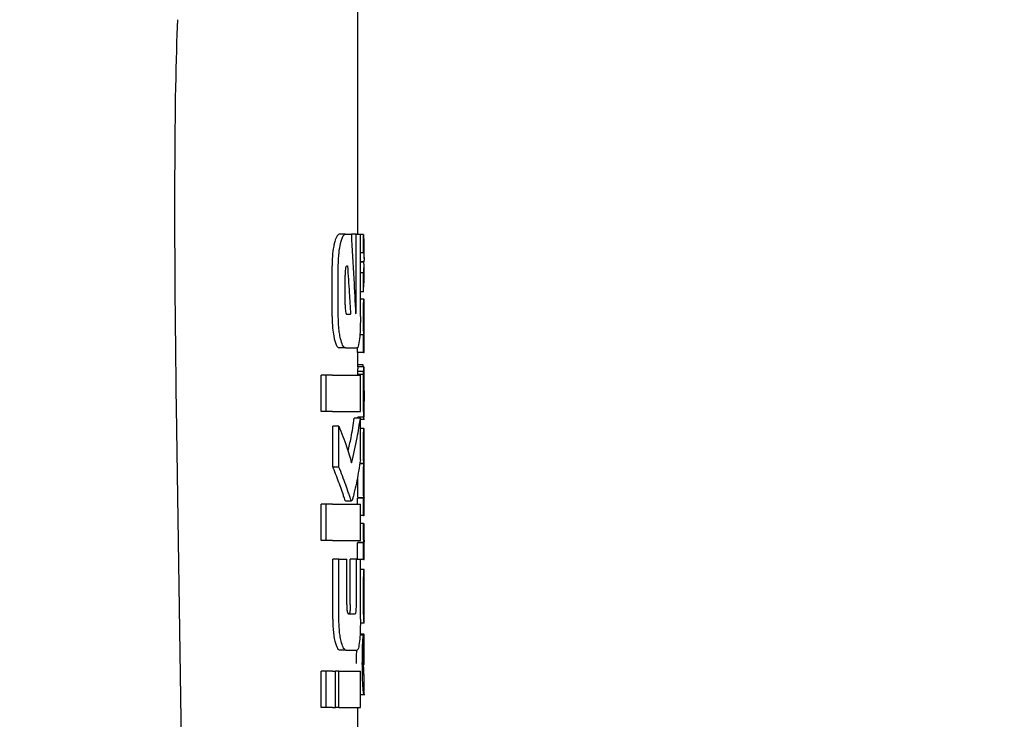
# Model space of a CAD drawing. Units: millimetres. Extents: x 0 to 210, y 0 to 297.
# Drawn here: x 63 to 64, y 215 to 216 of the extents above; entities that cross this region are included whole.
import ezdxf

# ---------------------------------------------------------------- set-up
doc = ezdxf.new("R2010")
doc.units = ezdxf.units.MM
doc.styles.add('SLDTEXTSTYLE0', font='TXT', dxfattribs={"width": 0.75})
doc.dimstyles.new('SLDDIMSTYLE2', dxfattribs={"dimtxt": 3.5, "dimasz": 3.302, "dimexe": 0, "dimexo": 0.0625, "dimgap": 0.875, "dimtad": 1, "dimlfac": 20, "dimrnd": 1e-09, "dimzin": 12, "dimdsep": 46, "dimtxsty": 'SLDTEXTSTYLE0', "dimsah": 1, "dimcen": 0.09, "dimadec": 0, "dimazin": 3, "dimtfac": 1, "dimtofl": 0, "dimtmove": 0, "dimatfit": 3, "dimfxl": 1, "dimfrac": 2, "dimtolj": 1, "dimtzin": 12, "dimarcsym": 0})

# ---------------------------------------------------------------- blocks, each defined once
blk = doc.blocks.new('_D_6')
at = {"color": 7, "linetype": 'Continuous', "lineweight": 0}
for p, q in [((60.9943, 215.5268), (60.9943, 197.4568)), ((98.2443, 215.5268), (98.2443, 197.4568)), ((60.9943, 198.4568), (98.2443, 198.4568))]:
    blk.add_line(p, q, dxfattribs=at)
at = {"color": 7, "linetype": 'Continuous', "lineweight": 18}
for points in [[(60.9943, 198.4568), (64.2963, 197.9568), (64.2963, 198.9568)], [(98.2443, 198.4568), (94.9423, 198.9568), (94.9423, 197.9568)]]:
    blk.add_solid(points, dxfattribs=at)
at = {"color": 7, "linetype": 'Continuous', "lineweight": 18, "insert": (75.7402, 202.9686), "char_height": 3.5, "attachment_point": 1, "style": 'SLDTEXTSTYLE0'}
blk.add_mtext('745', dxfattribs=at)

msp = doc.modelspace()

# ---------------------------------------------------------------- linework, layer by layer
at = {"color": 7, "linetype": 'Continuous', "lineweight": 25}
for p, q in [((63.11935, 215.38934), (63.11935, 215.79648)), ((63.09858, 215.38934), (63.08837, 215.38934)), ((63.09858, 215.38934), (63.10838, 215.38934)), ((63.11655, 215.38934), (63.10838, 215.38934)), ((63.11655, 215.26781), (63.11655, 215.38934)), ((63.11655, 215.38934), (63.1233, 215.38934)), ((63.1233, 215.25394), (63.1233, 215.38934)), ((63.12846, 215.38888), (63.1233, 215.38888)), ((63.12846, 215.35887), (63.12846, 215.38888)), ((63.12846, 215.38888), (63.12919, 215.37546)), ((63.12935, 215.34914), (63.12935, 215.37546)), ((63.12846, 215.35887), (63.1233, 215.35887)), ((63.12907, 215.34371), (63.1233, 215.34371)), ((63.12907, 215.34329), (63.1233, 215.34329)), ((63.12907, 215.34329), (63.12907, 215.34371)), ((63.07671, 215.25394), (63.07671, 215.33742)), ((63.08694, 215.25394), (63.08694, 215.33742)), ((63.10106, 215.33698), (63.1021, 215.33698)), ((63.12846, 215.3259), (63.1233, 215.3259)), ((63.12846, 215.29462), (63.12846, 215.3259)), ((63.12935, 215.30916), (63.12935, 215.33706)), ((63.09797, 215.27312), (63.09797, 215.32164)), ((63.12846, 215.29462), (63.12912, 215.30916)), ((63.12846, 215.29462), (63.1233, 215.29462)), ((63.12919, 215.28233), (63.1233, 215.28233)), ((63.12919, 215.28233), (63.12935, 215.28233)), ((63.12935, 215.25328), (63.12935, 215.28233)), ((63.10098, 215.25748), (63.10702, 215.25748)), ((63.12927, 215.25328), (63.12935, 215.25328)), ((63.12846, 215.22338), (63.1223, 215.22338)), ((63.12887, 215.2238), (63.12233, 215.2238)), ((63.12846, 215.19465), (63.12846, 215.22338)), ((63.12846, 215.22338), (63.12887, 215.22338)), ((63.12887, 215.22338), (63.12887, 215.2238)), ((63.1293, 215.22359), (63.12935, 215.22359)), ((63.12935, 215.19465), (63.12935, 215.22359)), ((63.09858, 215.20202), (63.08837, 215.20202)), ((63.09858, 215.20202), (63.11774, 215.20202)), ((63.11845, 215.19465), (63.11845, 215.20303)), ((63.12846, 215.19465), (63.11845, 215.19465)), ((63.11935, 215.17069), (63.11935, 215.19465)), ((63.12846, 215.19465), (63.12935, 215.19465)), ((63.12869, 215.16316), (63.11868, 215.16316)), ((63.12911, 215.17069), (63.11911, 215.17069)), ((63.12795, 215.17429), (63.11935, 215.17429)), ((63.12923, 215.17069), (63.12935, 215.17069)), ((63.12935, 215.10826), (63.12935, 215.17069)), ((63.05867, 215.09731), (63.05867, 215.15719)), ((63.06697, 215.15719), (63.05867, 215.15719)), ((63.07737, 215.15719), (63.06697, 215.15719)), ((63.06697, 215.09731), (63.06697, 215.15719)), ((63.07737, 215.15719), (63.1233, 215.15719)), ((63.12854, 215.15807), (63.11854, 215.15807)), ((63.1233, 215.09731), (63.1233, 215.15719)), ((63.12923, 215.11418), (63.12927, 215.11418)), ((63.12927, 215.0881), (63.12927, 215.11418)), ((62.81988, 215.1044), (62.83035, 214.39401)), ((63.06697, 215.09731), (63.05867, 215.09731)), ((63.07737, 215.09731), (63.06697, 215.09731)), ((63.07737, 215.09731), (63.1233, 215.09731)), ((63.1233, 215.08639), (63.11326, 215.08639)), ((63.12923, 215.0881), (63.11923, 215.0881)), ((63.11935, 215.08639), (63.11935, 215.0881)), ((63.1233, 215.01736), (63.1233, 215.08639)), ((63.1233, 215.08448), (63.13029, 215.08448)), ((63.12923, 215.0881), (63.12927, 215.0881)), ((63.07771, 215.00571), (63.07771, 215.07312)), ((63.08797, 215.07312), (63.07771, 215.07312)), ((63.08797, 215.00571), (63.08797, 215.07312)), ((63.12922, 215.06933), (63.1233, 215.06933)), ((63.12922, 215.06933), (63.12935, 215.06933)), ((63.12935, 215.04028), (63.12935, 215.06933)), ((63.12926, 215.04028), (63.12935, 215.04028)), ((63.08797, 215.00571), (63.07771, 215.00571)), ((63.12892, 215.01113), (63.12223, 215.01113)), ((63.12892, 215.01155), (63.12231, 215.01155)), ((63.12892, 215.01113), (63.12892, 215.01155)), ((63.1293, 215.01208), (63.12935, 215.01208)), ((63.12935, 214.98303), (63.12935, 215.01208)), ((63.11837, 214.98861), (63.11835, 214.9842)), ((63.12926, 214.98303), (63.12935, 214.98303)), ((63.09768, 214.95099), (63.09863, 214.95011)), ((63.09863, 214.94996), (63.10876, 214.94996)), ((63.11845, 214.9448), (63.11845, 214.95441)), ((63.12846, 214.95441), (63.11845, 214.95441)), ((63.11882, 214.95441), (63.11882, 214.95483)), ((63.12882, 214.95483), (63.11882, 214.95483)), ((63.12846, 214.92568), (63.12846, 214.95441)), ((63.12846, 214.95441), (63.12882, 214.95441)), ((63.12882, 214.95441), (63.12882, 214.95483)), ((63.1293, 214.95462), (63.12935, 214.95462)), ((63.12935, 214.92568), (63.12935, 214.95462)), ((63.05867, 214.88492), (63.05867, 214.9448)), ((63.06697, 214.9448), (63.05867, 214.9448)), ((63.06697, 214.88492), (63.06697, 214.9448)), ((63.07737, 214.9448), (63.06697, 214.9448)), ((63.07737, 214.9448), (63.1233, 214.9448)), ((63.1233, 214.88492), (63.1233, 214.9448)), ((63.12846, 214.92568), (63.1233, 214.92568)), ((63.12846, 214.92568), (63.12935, 214.92568)), ((63.12837, 214.91296), (63.1233, 214.91296)), ((63.12837, 214.91296), (63.12913, 214.91296)), ((63.06697, 214.88492), (63.05867, 214.88492)), ((63.07737, 214.88492), (63.06697, 214.88492)), ((63.07737, 214.88492), (63.1233, 214.88492)), ((63.11845, 214.85394), (63.11845, 214.88115)), ((63.12846, 214.88115), (63.11845, 214.88115)), ((63.11891, 214.88115), (63.11891, 214.88157)), ((63.12892, 214.88157), (63.11891, 214.88157)), ((63.12846, 214.85337), (63.12846, 214.88115)), ((63.12846, 214.88115), (63.12892, 214.88115)), ((63.12892, 214.88115), (63.12892, 214.88157)), ((63.12935, 214.85337), (63.12935, 214.88232)), ((63.07767, 214.75512), (63.07767, 214.85394)), ((63.08793, 214.85394), (63.07767, 214.85394)), ((63.08793, 214.75512), (63.08793, 214.85394)), ((63.08793, 214.85394), (63.10072, 214.85394)), ((63.10072, 214.77946), (63.10072, 214.85394)), ((63.1066, 214.77946), (63.1066, 214.85394)), ((63.11668, 214.85394), (63.1066, 214.85394)), ((63.11668, 214.77946), (63.11668, 214.85394)), ((63.11668, 214.85394), (63.1233, 214.85394)), ((63.1233, 214.75512), (63.1233, 214.85394)), ((63.12846, 214.85337), (63.1233, 214.85337)), ((63.12846, 214.85337), (63.12935, 214.85337)), ((63.12934, 214.83694), (63.1233, 214.83694)), ((63.12935, 214.74871), (63.12935, 214.83688)), ((63.12934, 214.77757), (63.12934, 214.80916)), ((63.12931, 214.77757), (63.12934, 214.77757)), ((63.10361, 214.76412), (63.11467, 214.76412)), ((63.12934, 214.74863), (63.12324, 214.74863)), ((63.13024, 214.7286), (63.12255, 214.7286)), ((63.12924, 214.73028), (63.12267, 214.73028)), ((63.12871, 214.69964), (63.12871, 214.72859)), ((63.12924, 214.68067), (63.12924, 214.73028)), ((63.12924, 214.73028), (63.12935, 214.73028)), ((63.12935, 214.68067), (63.12935, 214.73028)), ((63.09921, 214.70424), (63.089, 214.70424)), ((63.09921, 214.70424), (63.11786, 214.70424)), ((63.12924, 214.68067), (63.12935, 214.68067)), ((63.05867, 214.60984), (63.05867, 214.66972)), ((63.06697, 214.66972), (63.05867, 214.66972)), ((63.06697, 214.60984), (63.06697, 214.66972)), ((63.07737, 214.66972), (63.06697, 214.66972)), ((63.07737, 214.66972), (63.08205, 214.66972)), ((63.08205, 214.60984), (63.08205, 214.66972)), ((63.08801, 214.66972), (63.08205, 214.66972)), ((63.08801, 214.60984), (63.08801, 214.66972)), ((63.08801, 214.66972), (63.1233, 214.66972)), ((63.1233, 214.60984), (63.1233, 214.66972)), ((63.12931, 214.66265), (63.12908, 214.66568)), ((63.12927, 214.66164), (63.12929, 214.66222)), ((63.12935, 214.63127), (63.12935, 214.66195)), ((63.1233, 214.63082), (63.13088, 214.63082)), ((63.06697, 214.60984), (63.05867, 214.60984)), ((63.07737, 214.60984), (63.06697, 214.60984)), ((63.07737, 214.60984), (63.08205, 214.60984)), ((63.08801, 214.60984), (63.08205, 214.60984)), ((63.08801, 214.60984), (63.1233, 214.60984)), ((63.11935, 214.565), (63.11935, 214.60984))]:
    msp.add_line(p, q, dxfattribs=at)
msp.add_ellipse((62.87944, 214.4468), major_axis=(-0.0441, 1.40132), ratio=0.0313952, start_param=0.3894218, end_param=1.081343, dxfattribs=at)
for points, knots in [([(63.08837, 215.38934), (63.08676, 215.38852), (63.08385, 215.38702), (63.08141, 215.37801), (63.08031, 215.37396)], [0, 0, 0, 0, 0.55045714, 1, 1, 1, 1]), ([(63.09058, 215.37396), (63.09197, 215.37891), (63.09445, 215.38771), (63.09732, 215.38884), (63.09858, 215.38934)], [0, 0, 0, 0, 0.56206355, 1, 1, 1, 1]), ([(63.10838, 215.38934), (63.10979, 215.36487), (63.1123, 215.32117), (63.11445, 215.27745), (63.1154, 215.25822)], [0, 0, 0, 0, 0.5599996, 1, 1, 1, 1]), ([(63.08031, 215.37396), (63.08012, 215.37313), (63.07979, 215.37167), (63.07948, 215.37011), (63.07935, 215.36943)], [0, 0, 0, 0, 0.570816, 1, 1, 1, 1]), ([(63.08694, 215.33742), (63.08715, 215.34501), (63.08753, 215.35887), (63.08963, 215.36926), (63.09058, 215.37396)], [0, 0, 0, 0, 0.54685741, 1, 1, 1, 1]), ([(63.07935, 215.36943), (63.0785, 215.36405), (63.07698, 215.35434), (63.07679, 215.34264), (63.07671, 215.33742)], [0, 0, 0, 0, 0.553981, 1, 1, 1, 1]), ([(63.12846, 215.35887), (63.12886, 215.35604), (63.12959, 215.35099), (63.12923, 215.34594), (63.12907, 215.34371)], [0, 0, 0, 0, 0.5599898, 1, 1, 1, 1]), ([(63.12846, 215.3259), (63.12886, 215.32915), (63.12959, 215.33494), (63.12923, 215.34074), (63.12907, 215.34329)], [0, 0, 0, 0, 0.55998988, 1, 1, 1, 1]), ([(63.10106, 215.33698), (63.10077, 215.33692), (63.10024, 215.33681), (63.09951, 215.33574), (63.09893, 215.33407), (63.09842, 215.33139), (63.09803, 215.32714), (63.09799, 215.32357), (63.09797, 215.32164)], [0, 0, 0, 0, 0.1803439, 0.3293333, 0.457871, 0.5747468, 0.7702486, 1, 1, 1, 1]), ([(63.1021, 215.33698), (63.10305, 215.32214), (63.10475, 215.29565), (63.10632, 215.26914), (63.10702, 215.25748)], [0, 0, 0, 0, 0.5599999, 1, 1, 1, 1]), ([(63.12835, 215.25349), (63.12836, 215.25666), (63.12837, 215.26262), (63.12849, 215.27059), (63.12866, 215.27615), (63.12884, 215.27973), (63.12904, 215.28197), (63.12914, 215.2822), (63.12919, 215.28233)], [0, 0, 0, 0, 0.1886786, 0.3544164, 0.5040401, 0.635708, 0.7957694, 1, 1, 1, 1]), ([(63.09797, 215.27312), (63.09802, 215.27081), (63.09811, 215.26666), (63.09864, 215.26347), (63.09888, 215.26205)], [0, 0, 0, 0, 0.5555104, 1, 1, 1, 1]), ([(63.09888, 215.26205), (63.09923, 215.26057), (63.09985, 215.25794), (63.10063, 215.25762), (63.10098, 215.25748)], [0, 0, 0, 0, 0.5631429, 1, 1, 1, 1]), ([(63.1154, 215.25822), (63.11551, 215.25838), (63.11571, 215.25868), (63.1159, 215.25897), (63.11598, 215.2591)], [0, 0, 0, 0, 0.56, 1, 1, 1, 1]), ([(63.11598, 215.2591), (63.11605, 215.25927), (63.11619, 215.25959), (63.11636, 215.26085), (63.11653, 215.26355), (63.11654, 215.266), (63.11655, 215.26781)], [0, 0, 0, 0, 0.1577163, 0.3158315, 0.4929188, 1, 1, 1, 1]), ([(63.07671, 215.25394), (63.07684, 215.24725), (63.07709, 215.23542), (63.07866, 215.22584), (63.07935, 215.22168)], [0, 0, 0, 0, 0.5658633, 1, 1, 1, 1]), ([(63.09057, 215.21722), (63.08995, 215.22017), (63.08877, 215.2258), (63.08728, 215.23818), (63.08707, 215.2479), (63.08694, 215.25394)], [0, 0, 0, 0, 0.29325918, 0.5607321, 1, 1, 1, 1]), ([(63.1233, 215.25394), (63.12328, 215.24995), (63.12324, 215.24232), (63.12285, 215.22919), (63.12224, 215.22176), (63.12187, 215.21714)], [0, 0, 0, 0, 0.2933637, 0.5608109, 1, 1, 1, 1]), ([(63.12887, 215.2238), (63.12879, 215.22582), (63.12865, 215.22965), (63.12841, 215.23966), (63.12837, 215.24815), (63.12835, 215.25349)], [0, 0, 0, 0, 0.292645, 0.5549856, 1, 1, 1, 1]), ([(63.12927, 215.25328), (63.12925, 215.25323), (63.12922, 215.25314), (63.12916, 215.25225), (63.12911, 215.25084), (63.12906, 215.24856), (63.12902, 215.24481), (63.12901, 215.24161), (63.12901, 215.23992)], [0, 0, 0, 0, 0.1951997, 0.3545332, 0.4882188, 0.6056241, 0.7911144, 1, 1, 1, 1]), ([(63.12901, 215.23992), (63.12901, 215.23816), (63.12902, 215.23483), (63.12906, 215.23032), (63.12912, 215.22711), (63.12918, 215.22504), (63.12925, 215.22379), (63.12928, 215.22366), (63.1293, 215.22359)], [0, 0, 0, 0, 0.181116, 0.3438646, 0.4962971, 0.631583, 0.7950891, 1, 1, 1, 1]), ([(63.07935, 215.22168), (63.07952, 215.22083), (63.07982, 215.21929), (63.08016, 215.21786), (63.0803, 215.21722)], [0, 0, 0, 0, 0.5490985, 1, 1, 1, 1]), ([(63.0803, 215.21722), (63.0817, 215.21234), (63.08421, 215.20361), (63.08709, 215.20251), (63.08837, 215.20202)], [0, 0, 0, 0, 0.55821442, 1, 1, 1, 1]), ([(63.09858, 215.20202), (63.09698, 215.20283), (63.09408, 215.20429), (63.09165, 215.21323), (63.09057, 215.21722)], [0, 0, 0, 0, 0.5540807, 1, 1, 1, 1]), ([(63.12187, 215.21714), (63.12126, 215.21232), (63.12015, 215.20356), (63.11848, 215.2025), (63.11774, 215.20202)], [0, 0, 0, 0, 0.5508333, 1, 1, 1, 1]), ([(63.11868, 215.16316), (63.11865, 215.16233), (63.1186, 215.16078), (63.11856, 215.15893), (63.11854, 215.15807)], [0, 0, 0, 0, 0.5378404, 1, 1, 1, 1]), ([(63.11897, 215.16946), (63.11891, 215.16863), (63.11881, 215.16723), (63.11872, 215.16434), (63.11868, 215.16316)], [0, 0, 0, 0, 0.5922879, 1, 1, 1, 1]), ([(63.11911, 215.17069), (63.11908, 215.17054), (63.11904, 215.17027), (63.11899, 215.1697), (63.11897, 215.16946)], [0, 0, 0, 0, 0.5719672, 1, 1, 1, 1]), ([(63.12869, 215.17082), (63.12857, 215.17083), (63.12835, 215.17085), (63.12808, 215.1732), (63.12795, 215.17429)], [0, 0, 0, 0, 0.5367684, 1, 1, 1, 1]), ([(63.12854, 215.15807), (63.12857, 215.15915), (63.12861, 215.16099), (63.12867, 215.16253), (63.12869, 215.16316)], [0, 0, 0, 0, 0.5857236, 1, 1, 1, 1]), ([(63.12869, 215.16316), (63.12874, 215.16465), (63.12883, 215.16749), (63.12893, 215.16883), (63.12897, 215.16946)], [0, 0, 0, 0, 0.5274555, 1, 1, 1, 1]), ([(63.12897, 215.16946), (63.129, 215.16976), (63.12905, 215.17032), (63.12909, 215.17057), (63.12911, 215.17069)], [0, 0, 0, 0, 0.5453334, 1, 1, 1, 1]), ([(63.12911, 215.17069), (63.12913, 215.17069), (63.12918, 215.17069), (63.12921, 215.17069), (63.12923, 215.17069)], [0, 0, 0, 0, 0.5519047, 1, 1, 1, 1]), ([(63.12835, 215.1287), (63.12836, 215.13294), (63.12836, 215.14026), (63.12842, 215.14741), (63.12844, 215.15042)], [0, 0, 0, 0, 0.5782683, 1, 1, 1, 1]), ([(63.12844, 215.15042), (63.12846, 215.15188), (63.12848, 215.15451), (63.12852, 215.15698), (63.12854, 215.15807)], [0, 0, 0, 0, 0.5560563, 1, 1, 1, 1]), ([(63.12862, 215.1002), (63.12853, 215.10505), (63.12838, 215.11398), (63.12836, 215.12408), (63.12835, 215.1287)], [0, 0, 0, 0, 0.5425422, 1, 1, 1, 1]), ([(63.12922, 215.14297), (63.1292, 215.14293), (63.12915, 215.14284), (63.12909, 215.14151), (63.12903, 215.13925), (63.12899, 215.1363), (63.12897, 215.13274), (63.12896, 215.13007), (63.12896, 215.1286)], [0, 0, 0, 0, 0.1975204, 0.3698322, 0.524109, 0.6561789, 0.8107115, 1, 1, 1, 1]), ([(63.12896, 215.1286), (63.12897, 215.12635), (63.12897, 215.1222), (63.12904, 215.11769), (63.12911, 215.11548), (63.12917, 215.11436), (63.12921, 215.11424), (63.12923, 215.11418)], [0, 0, 0, 0, 0.28204004, 0.51935538, 0.65331687, 0.80960888, 1, 1, 1, 1]), ([(63.12931, 215.14052), (63.1293, 215.14093), (63.12929, 215.14182), (63.12927, 215.14276), (63.12924, 215.14289), (63.12922, 215.14297)], [0, 0, 0, 0, 0.2252902, 0.48742301, 1, 1, 1, 1]), ([(63.12934, 215.13104), (63.12933, 215.13308), (63.12933, 215.13658), (63.12931, 215.13936), (63.12931, 215.14052)], [0, 0, 0, 0, 0.5824056, 1, 1, 1, 1]), ([(63.12934, 215.13104), (63.12934, 215.12787), (63.12935, 215.12222), (63.12935, 215.11656), (63.12935, 215.11407)], [0, 0, 0, 0, 0.56, 1, 1, 1, 1]), ([(63.12932, 215.09178), (63.12932, 215.09308), (63.12934, 215.09595), (63.12935, 215.10336), (63.12935, 215.10978), (63.12935, 215.11407)], [0, 0, 0, 0, 0.2152976, 0.4743116, 1, 1, 1, 1]), ([(63.12923, 215.0881), (63.12918, 215.08835), (63.12908, 215.08879), (63.12884, 215.09231), (63.1287, 215.09734), (63.12862, 215.1002)], [0, 0, 0, 0, 0.3612573, 0.6376167, 1, 1, 1, 1]), ([(63.10291, 215.03172), (63.10467, 215.03913), (63.10897, 215.0573), (63.11167, 215.07556), (63.11326, 215.08639)], [0, 0, 0, 0, 0.4072884, 1, 1, 1, 1]), ([(63.1088, 215.01279), (63.11209, 215.0265), (63.11795, 215.05097), (63.12167, 215.07557), (63.1233, 215.08639)], [0, 0, 0, 0, 0.5599846, 1, 1, 1, 1]), ([(63.12895, 215.08448), (63.12902, 215.08463), (63.12914, 215.0849), (63.12926, 215.08688), (63.12929, 215.09003), (63.12932, 215.09178)], [0, 0, 0, 0, 0.3586344, 0.6447299, 1, 1, 1, 1]), ([(63.08797, 215.07312), (63.09234, 215.0619), (63.10015, 215.04187), (63.10616, 215.02168), (63.1088, 215.01279)], [0, 0, 0, 0, 0.5599861, 1, 1, 1, 1]), ([(63.12836, 215.04113), (63.12837, 215.04418), (63.12838, 215.04983), (63.12849, 215.05745), (63.12866, 215.06293), (63.12885, 215.06663), (63.12906, 215.06896), (63.12916, 215.0692), (63.12922, 215.06933)], [0, 0, 0, 0, 0.178287, 0.3307264, 0.4777187, 0.6124762, 0.7809535, 1, 1, 1, 1]), ([(63.12892, 215.01155), (63.12883, 215.01317), (63.12867, 215.01624), (63.12848, 215.02399), (63.12837, 215.03247), (63.12836, 215.03814), (63.12836, 215.04113)], [0, 0, 0, 0, 0.2860676, 0.5458335, 0.759754, 1, 1, 1, 1]), ([(63.12926, 215.04028), (63.12924, 215.04027), (63.12921, 215.04024), (63.12916, 215.03948), (63.12911, 215.03822), (63.12906, 215.03614), (63.12902, 215.0327), (63.12902, 215.02976), (63.12902, 215.0282)], [0, 0, 0, 0, 0.1940404, 0.3524765, 0.4860173, 0.6037202, 0.7900876, 1, 1, 1, 1]), ([(63.1233, 215.01736), (63.12152, 215.00609), (63.11882, 214.98901), (63.11449, 214.9693), (63.112, 214.9592), (63.11065, 214.95394), (63.10997, 214.95177), (63.10977, 214.95114)], [0, 0, 0, 0, 0.5015357, 0.7602143, 0.8866368, 0.9673002, 1, 1, 1, 1]), ([(63.12902, 215.0282), (63.12902, 215.02646), (63.12902, 215.02315), (63.12906, 215.01866), (63.12912, 215.01551), (63.12919, 215.01349), (63.12925, 215.01228), (63.12928, 215.01215), (63.1293, 215.01208)], [0, 0, 0, 0, 0.177354, 0.3377213, 0.4904097, 0.6272603, 0.7929141, 1, 1, 1, 1]), ([(63.07771, 215.00571), (63.07802, 215.00495), (63.07856, 215.00361), (63.07911, 215.00227), (63.07935, 215.00168)], [0, 0, 0, 0, 0.5645748, 1, 1, 1, 1]), ([(63.07935, 215.00168), (63.08278, 214.99297), (63.08786, 214.98008), (63.09297, 214.96514), (63.09549, 214.95757), (63.09682, 214.95341), (63.09748, 214.95156), (63.09768, 214.95099)], [0, 0, 0, 0, 0.5089653, 0.7527565, 0.876959, 0.961969, 1, 1, 1, 1]), ([(63.10783, 214.95099), (63.10734, 214.95243), (63.10607, 214.95617), (63.10328, 214.96484), (63.09756, 214.98155), (63.09184, 214.99595), (63.08797, 215.00571)], [0, 0, 0, 0, 0.0849953, 0.2216161, 0.4725648, 1, 1, 1, 1]), ([(63.12836, 214.9842), (63.12836, 214.98692), (63.12837, 214.99183), (63.12845, 214.99839), (63.12857, 215.00382), (63.12873, 215.00844), (63.12885, 215.01019), (63.12892, 215.01113)], [0, 0, 0, 0, 0.2299834, 0.4161775, 0.5791773, 0.7721287, 1, 1, 1, 1]), ([(63.11835, 214.9842), (63.11836, 214.98017), (63.11838, 214.9738), (63.11851, 214.96573), (63.11865, 214.9597), (63.11876, 214.95649), (63.11882, 214.95483)], [0, 0, 0, 0, 0.3499027, 0.5525333, 0.7686524, 1, 1, 1, 1]), ([(63.12882, 214.95483), (63.12874, 214.95746), (63.1286, 214.9616), (63.12845, 214.96937), (63.12837, 214.97649), (63.12836, 214.98157), (63.12836, 214.9842)], [0, 0, 0, 0, 0.352939, 0.5562539, 0.7705643, 1, 1, 1, 1]), ([(63.12926, 214.98303), (63.12924, 214.983), (63.12921, 214.98295), (63.12916, 214.98215), (63.12911, 214.98087), (63.12906, 214.97877), (63.12902, 214.97534), (63.12902, 214.9724), (63.12902, 214.97084)], [0, 0, 0, 0, 0.1940012, 0.35300072, 0.48685759, 0.60479913, 0.79100258, 1, 1, 1, 1]), ([(63.12902, 214.97084), (63.12902, 214.9691), (63.12902, 214.96579), (63.12906, 214.96129), (63.12912, 214.95811), (63.12919, 214.95607), (63.12925, 214.95482), (63.12928, 214.95469), (63.1293, 214.95462)], [0, 0, 0, 0, 0.1768964, 0.3371066, 0.4898104, 0.6266995, 0.7925238, 1, 1, 1, 1]), ([(63.10977, 214.95114), (63.1094, 214.95051), (63.10877, 214.9494), (63.10811, 214.95052), (63.10783, 214.95099)], [0, 0, 0, 0, 0.5728095, 1, 1, 1, 1]), ([(63.12836, 214.90766), (63.12836, 214.9086), (63.12836, 214.91038), (63.12837, 214.91213), (63.12837, 214.91296)], [0, 0, 0, 0, 0.5337111, 1, 1, 1, 1]), ([(63.12892, 214.88157), (63.12884, 214.88325), (63.12869, 214.88638), (63.12849, 214.89328), (63.12838, 214.90053), (63.12836, 214.90525), (63.12836, 214.90766)], [0, 0, 0, 0, 0.3120697, 0.5826007, 0.7876141, 1, 1, 1, 1]), ([(63.12913, 214.91296), (63.12913, 214.9112), (63.12912, 214.90816), (63.12912, 214.90512), (63.12912, 214.90384)], [0, 0, 0, 0, 0.5789136, 1, 1, 1, 1]), ([(63.12912, 214.90384), (63.12913, 214.90095), (63.12914, 214.89578), (63.12918, 214.89137), (63.12919, 214.88942)], [0, 0, 0, 0, 0.5583133, 1, 1, 1, 1]), ([(63.12919, 214.88942), (63.12921, 214.88829), (63.12924, 214.88595), (63.12928, 214.8838), (63.12932, 214.88252), (63.12933, 214.88239), (63.12934, 214.88232)], [0, 0, 0, 0, 0.2343546, 0.4851605, 0.717715, 1, 1, 1, 1]), ([(63.12885, 214.82861), (63.129, 214.83118), (63.12929, 214.83619), (63.12931, 214.83649), (63.12932, 214.83663)], [0, 0, 0, 0, 0.5133127, 1, 1, 1, 1]), ([(63.12836, 214.79453), (63.12837, 214.79893), (63.12838, 214.80704), (63.12851, 214.81716), (63.12868, 214.82441), (63.12879, 214.82719), (63.12885, 214.82861)], [0, 0, 0, 0, 0.3326691, 0.6143981, 0.8034344, 1, 1, 1, 1]), ([(63.1291, 214.80598), (63.12908, 214.80531), (63.12904, 214.80401), (63.12899, 214.80078), (63.12896, 214.79719), (63.12896, 214.79476), (63.12896, 214.79347)], [0, 0, 0, 0, 0.2707883, 0.5250905, 0.7492639, 1, 1, 1, 1]), ([(63.12934, 214.80916), (63.12931, 214.80912), (63.12926, 214.80904), (63.12915, 214.80689), (63.1291, 214.80598)], [0, 0, 0, 0, 0.58059625, 1, 1, 1, 1]), ([(63.12852, 214.77072), (63.12847, 214.77491), (63.12836, 214.78258), (63.12836, 214.7908), (63.12836, 214.79453)], [0, 0, 0, 0, 0.5457135, 1, 1, 1, 1]), ([(63.12896, 214.79347), (63.12896, 214.79189), (63.12897, 214.78894), (63.129, 214.78524), (63.12905, 214.78259), (63.12909, 214.78151), (63.12911, 214.78096)], [0, 0, 0, 0, 0.3097432, 0.5758261, 0.7813704, 1, 1, 1, 1]), ([(63.10072, 214.77946), (63.10073, 214.7778), (63.10076, 214.77468), (63.10104, 214.77045), (63.1015, 214.76739), (63.1021, 214.76544), (63.1028, 214.7643), (63.10332, 214.76418), (63.10361, 214.76412)], [0, 0, 0, 0, 0.2004095, 0.3758299, 0.5306656, 0.6615855, 0.8139786, 1, 1, 1, 1]), ([(63.1066, 214.77946), (63.10659, 214.77772), (63.10657, 214.77446), (63.10637, 214.7701), (63.10598, 214.76664), (63.10536, 214.76441), (63.10485, 214.76422), (63.10457, 214.76412)], [0, 0, 0, 0, 0.2119234, 0.3956753, 0.5529405, 0.7533599, 1, 1, 1, 1]), ([(63.11467, 214.76412), (63.11489, 214.76419), (63.11531, 214.76432), (63.11587, 214.76577), (63.11627, 214.76818), (63.11652, 214.77129), (63.11666, 214.77507), (63.11667, 214.7779), (63.11668, 214.77946)], [0, 0, 0, 0, 0.1980808, 0.3714687, 0.5251872, 0.6562436, 0.8103383, 1, 1, 1, 1]), ([(63.12911, 214.78096), (63.12915, 214.7799), (63.12924, 214.77787), (63.12929, 214.77767), (63.12931, 214.77757)], [0, 0, 0, 0, 0.521651, 1, 1, 1, 1]), ([(63.12891, 214.75675), (63.12883, 214.75874), (63.12869, 214.76246), (63.12858, 214.7681), (63.12852, 214.77072)], [0, 0, 0, 0, 0.535791, 1, 1, 1, 1]), ([(63.12925, 214.75032), (63.1292, 214.75113), (63.1291, 214.75248), (63.12896, 214.75553), (63.12891, 214.75675)], [0, 0, 0, 0, 0.5997814, 1, 1, 1, 1]), ([(63.07767, 214.75512), (63.07776, 214.74979), (63.0779, 214.74052), (63.07892, 214.7324), (63.07935, 214.72894)], [0, 0, 0, 0, 0.5746864, 1, 1, 1, 1]), ([(63.09144, 214.7191), (63.09084, 214.72201), (63.0897, 214.72756), (63.08826, 214.7397), (63.08806, 214.74921), (63.08793, 214.75512)], [0, 0, 0, 0, 0.2946491, 0.5615555, 1, 1, 1, 1]), ([(63.1233, 214.75512), (63.12328, 214.7512), (63.12324, 214.74373), (63.12286, 214.73086), (63.12227, 214.72359), (63.1219, 214.71906)], [0, 0, 0, 0, 0.2937259, 0.5603529, 1, 1, 1, 1]), ([(63.12934, 214.74884), (63.12934, 214.74891), (63.12934, 214.74904), (63.12928, 214.74988), (63.12925, 214.75032)], [0, 0, 0, 0, 0.4727052, 1, 1, 1, 1]), ([(63.07935, 214.72894), (63.07965, 214.72704), (63.0802, 214.72352), (63.08087, 214.72049), (63.08118, 214.7191)], [0, 0, 0, 0, 0.5408694, 1, 1, 1, 1]), ([(63.1265, 214.68194), (63.12651, 214.68648), (63.12653, 214.69462), (63.12672, 214.70537), (63.12699, 214.71359), (63.12734, 214.72003), (63.12777, 214.72496), (63.12827, 214.72825), (63.12855, 214.72847), (63.12871, 214.72859)], [0, 0, 0, 0, 0.1749853, 0.313397, 0.4280616, 0.5376625, 0.6598688, 0.8075836, 1, 1, 1, 1]), ([(63.08118, 214.7191), (63.08253, 214.71435), (63.08495, 214.70578), (63.08776, 214.70471), (63.089, 214.70424)], [0, 0, 0, 0, 0.55472983, 1, 1, 1, 1]), ([(63.09921, 214.70424), (63.09764, 214.70503), (63.09484, 214.70644), (63.09248, 214.71522), (63.09144, 214.7191)], [0, 0, 0, 0, 0.5578895, 1, 1, 1, 1]), ([(63.1219, 214.71906), (63.1213, 214.71432), (63.12022, 214.70573), (63.11859, 214.7047), (63.11786, 214.70424)], [0, 0, 0, 0, 0.5509207, 1, 1, 1, 1]), ([(63.11671, 214.70424), (63.11665, 214.70153), (63.1165, 214.69436), (63.11648, 214.6867), (63.11648, 214.68194)], [0, 0, 0, 0, 0.3783486, 1, 1, 1, 1]), ([(63.12809, 214.69562), (63.12803, 214.69481), (63.12792, 214.69328), (63.1278, 214.68983), (63.12774, 214.68613), (63.12773, 214.68365), (63.12772, 214.68236)], [0, 0, 0, 0, 0.2923187, 0.5540746, 0.7681461, 1, 1, 1, 1]), ([(63.12871, 214.69964), (63.12861, 214.69943), (63.12842, 214.69905), (63.12819, 214.69666), (63.12809, 214.69562)], [0, 0, 0, 0, 0.5605679, 1, 1, 1, 1]), ([(63.12928, 214.63083), (63.12915, 214.631), (63.12892, 214.6313), (63.12812, 214.63634), (63.12737, 214.64507), (63.12686, 214.6559), (63.12655, 214.66804), (63.12651, 214.677), (63.1265, 214.68194)], [0, 0, 0, 0, 0.2505279, 0.4657466, 0.6350496, 0.7486753, 0.8616467, 1, 1, 1, 1]), ([(63.12772, 214.68236), (63.12773, 214.68049), (63.12774, 214.67677), (63.12788, 214.67209), (63.12806, 214.66867), (63.12819, 214.66726), (63.12826, 214.66652)], [0, 0, 0, 0, 0.2563302, 0.5097912, 0.7417218, 1, 1, 1, 1]), ([(63.12908, 214.66568), (63.12904, 214.66631), (63.12896, 214.66746), (63.12884, 214.67016), (63.12875, 214.67347), (63.12869, 214.67706), (63.12868, 214.67964), (63.12868, 214.68067)], [0, 0, 0, 0, 0.2754687, 0.494681, 0.675791, 0.8705175, 1, 1, 1, 1]), ([(63.12826, 214.66652), (63.1285, 214.6649), (63.12897, 214.6617), (63.12917, 214.66166), (63.12927, 214.66164)], [0, 0, 0, 0, 0.5042736, 1, 1, 1, 1]), ([(63.12935, 214.63128), (63.12935, 214.63127), (63.12937, 214.63091), (63.12932, 214.63087), (63.12928, 214.63083)], [0, 0, 0, 0, 0.0432279, 1, 1, 1, 1])]:
    msp.add_open_spline(points, degree=3, knots=knots, dxfattribs=at)

# ---------------------------------------------------------------- dimensions: what is measured, and where the dimension line sits
at = {"color": 7, "linetype": 'Continuous', "lineweight": 18}
dim = msp.add_linear_dim(base=(98.24435, 198.45684), p1=(60.99435, 216.52684), p2=(98.24435, 216.52684), dimstyle='SLDDIMSTYLE2', dxfattribs=at)
dim.commit()
dim.dimension.update_dxf_attribs({"geometry": '_D_6', "text_midpoint": (79.61935, 198.45684), "dimtype": 160})

doc.saveas('drawing.dxf')
